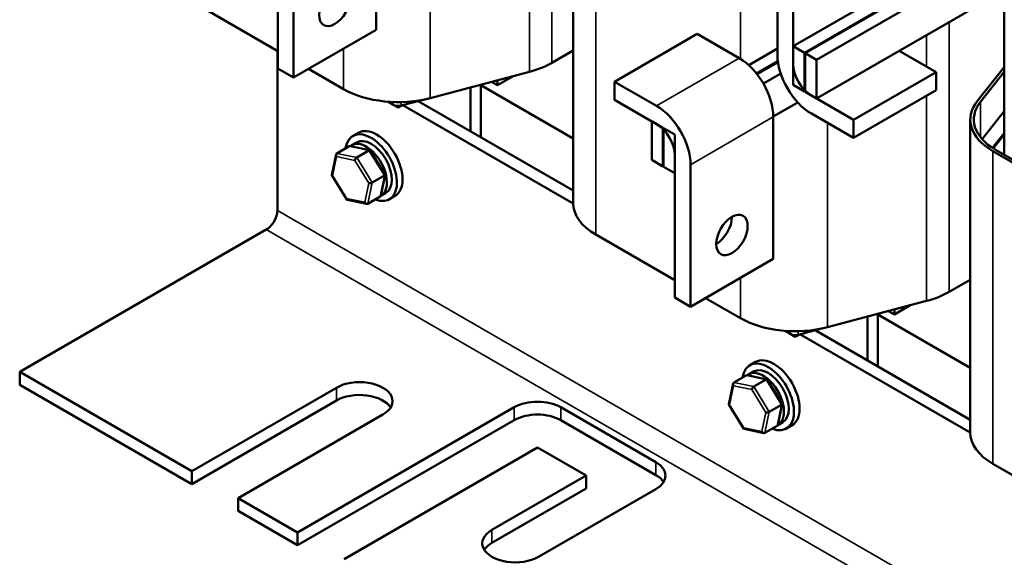
# Model space of a CAD drawing. Units: inches. Extents: x 1.2 to 53.8, y 0.4 to 41.9.
# Drawn here: x 37.3 to 45.7, y 24.9 to 29.4 of the extents above; entities that cross this region are included whole.
import ezdxf

# ---------------------------------------------------------------- set-up
doc = ezdxf.new("R2010")
doc.units = ezdxf.units.IN
doc.header["$LTSCALE"] = 2.5
doc.header["$MEASUREMENT"] = 0
doc.layers.add('Visible (ANSI)', color=7, linetype='Continuous', lineweight=50)
doc.layers.add('Visible Narrow (ANSI)', color=7, linetype='Continuous', lineweight=35)

msp = doc.modelspace()

# ---------------------------------------------------------------- linework, layer by layer
at = {"layer": 'Visible (ANSI)'}
for p, q in [((40.329, 29.3632), (40.329, 30.5768)), ((42.0131, 30.5546), (42.0131, 27.8806)), ((43.8933, 29.2214), (46.142, 30.5197)), ((43.759, 29.1482), (43.759, 30.3618)), ((46.0072, 30.3313), (43.9891, 29.1661)), ((43.9962, 29.162), (46.0072, 30.3231)), ((39.4876, 29.0326), (39.4876, 30.2461)), ((43.8933, 30.2842), (43.8933, 29.0707)), ((39.6219, 30.1686), (39.6219, 28.955)), ((46.0072, 30.2107), (44.0935, 29.1059)), ((45.6972, 29.9341), (45.6972, 28.2943)), ((45.6972, 29.7011), (44.0935, 28.7752)), ((39.4876, 29.1809), (38.8123, 29.5707)), ((39.6219, 28.955), (40.329, 29.3632)), ((42.3663, 28.9192), (43.0734, 29.3274)), ((43.433, 29.1198), (43.0734, 29.3274)), ((43.8933, 29.2214), (43.8933, 28.8908)), ((43.9891, 29.1661), (43.8933, 29.2214)), ((39.4844, 29.1827), (39.4844, 27.8188)), ((42.0131, 29.1856), (41.8316, 29.0809)), ((43.5137, 29.06), (43.759, 29.2015)), ((43.9891, 28.8355), (43.9891, 29.1661)), ((43.9962, 29.162), (43.9962, 28.8314)), ((44.0935, 29.1059), (43.9962, 29.162)), ((45.1159, 29.0014), (44.8006, 29.1834)), ((43.7626, 29.0934), (43.5804, 28.9882)), ((43.7636, 29.0858), (43.5848, 28.9826)), ((44.0935, 28.7752), (44.0935, 29.1059)), ((45.6972, 29.0435), (45.4672, 28.7538)), ((39.6219, 28.955), (39.4876, 29.0326)), ((40.0497, 28.8563), (39.7504, 29.0292)), ((41.6399, 29.0039), (40.7914, 28.7794)), ((41.365, 28.889), (41.4997, 28.9668)), ((43.7868, 28.989), (43.6382, 28.9032)), ((44.4087, 28.5932), (45.1159, 29.0014)), ((45.1159, 28.8463), (45.1159, 29.0014)), ((45.4945, 28.7466), (45.6972, 29.0019)), ((41.1351, 28.8703), (41.1351, 28.495)), ((41.2235, 28.444), (41.2235, 28.8937)), ((41.2235, 28.889), (42.0131, 28.4331)), ((41.3149, 28.9179), (41.365, 28.889)), ((41.365, 28.889), (41.365, 28.9311)), ((42.3663, 28.764), (42.3663, 28.9192)), ((42.3663, 28.9192), (42.7259, 28.7115)), ((43.8933, 28.8908), (43.9891, 28.8355)), ((43.9962, 28.8314), (44.0935, 28.7752)), ((44.0491, 28.8008), (44.4087, 28.5932)), ((44.4087, 28.438), (45.1159, 28.8463)), ((40.474, 28.7216), (40.428, 28.7481)), ((40.474, 28.7216), (40.5164, 28.6971)), ((40.5164, 28.6971), (40.5512, 28.7172)), ((40.5164, 28.6971), (40.5164, 28.7114)), ((40.7417, 28.7676), (40.5414, 28.7146)), ((40.5573, 28.7188), (42.0131, 27.8783)), ((40.6878, 28.7533), (42.0131, 27.9881)), ((42.7259, 28.5564), (42.3663, 28.764)), ((43.9318, 28.742), (43.7231, 28.6216)), ((43.7232, 27.4037), (43.7232, 28.6172)), ((44.4087, 28.438), (44.0491, 28.6457)), ((45.5075, 28.4281), (45.6972, 28.6672)), ((42.6837, 28.5807), (42.6837, 28.2501)), ((42.7792, 28.5256), (42.6837, 28.5807)), ((44.4087, 28.5932), (44.4087, 28.438)), ((45.4072, 28.595), (45.4072, 25.921)), ((40.1767, 28.4821), (40.129, 28.4546)), ((42.7792, 28.195), (42.7792, 28.5256)), ((42.8817, 28.4664), (42.7862, 28.5216)), ((42.7862, 28.5216), (42.7862, 28.1909)), ((42.8817, 28.1358), (42.8817, 28.4664)), ((45.6972, 28.4801), (45.6172, 28.3793)), ((45.6263, 28.3769), (45.6972, 28.4662)), ((39.9922, 28.3064), (40.0969, 28.3669)), ((40.2743, 28.3335), (40.1065, 28.3681)), ((40.1185, 28.3763), (40.1602, 28.4004)), ((39.949, 28.1208), (39.9861, 28.2974)), ((40.1625, 28.2712), (40.2671, 28.3317)), ((40.4046, 28.1245), (40.2772, 28.3314)), ((42.8817, 27.073), (42.8817, 28.2865)), ((45.6005, 28.3256), (46.838, 27.6112)), ((46.8592, 27.6234), (45.6217, 28.3378)), ((42.6837, 28.2501), (42.7792, 28.195)), ((42.7862, 28.199), (42.7792, 28.195)), ((43.016, 28.209), (43.016, 26.9954)), ((40.0768, 27.9116), (39.9495, 28.1184)), ((40.2949, 28.0561), (40.3996, 28.1165)), ((40.3679, 27.9455), (40.405, 28.1221)), ((42.7862, 28.1909), (42.8817, 28.1358)), ((40.3685, 27.9433), (40.4102, 27.9674)), ((40.2475, 27.8748), (40.0798, 27.9095)), ((40.3618, 27.9365), (40.2571, 27.8761)), ((40.4892, 27.9409), (40.4415, 27.9133)), ((39.3893, 27.654), (37.2814, 26.437)), ((42.8817, 27.2213), (42.2064, 27.6112)), ((43.016, 26.9954), (43.7232, 27.4037)), ((45.4072, 27.226), (45.2258, 27.1213)), ((43.016, 26.9954), (42.8817, 27.073)), ((43.4438, 26.8967), (43.1445, 27.0696)), ((45.0341, 27.0443), (44.1855, 26.8198)), ((44.6176, 26.4844), (44.6176, 26.9341)), ((44.709, 26.9583), (44.7591, 26.9294)), ((44.7591, 26.9294), (44.8939, 27.0072)), ((44.7591, 26.9294), (44.7591, 26.9715)), ((44.5293, 26.9107), (44.5293, 26.5354)), ((44.6176, 26.9294), (45.4072, 26.4735)), ((43.8681, 26.762), (43.8221, 26.7886)), ((44.1358, 26.808), (43.9355, 26.755)), ((44.0819, 26.7937), (45.4072, 26.0285)), ((43.8681, 26.762), (43.9105, 26.7375)), ((43.9105, 26.7375), (43.9453, 26.7576)), ((43.9105, 26.7375), (43.9105, 26.7519)), ((43.9514, 26.7592), (45.4072, 25.9187)), ((43.5708, 26.5225), (43.5231, 26.495)), ((37.2814, 26.437), (38.7515, 25.5883)), ((37.2814, 26.437), (37.2814, 26.3272)), ((43.5126, 26.4168), (43.5543, 26.4408)), ((43.3864, 26.3468), (43.491, 26.4073)), ((43.6684, 26.3739), (43.5006, 26.4086)), ((43.5566, 26.3116), (43.6613, 26.3721)), ((43.7987, 26.1649), (43.6713, 26.3718)), ((38.7515, 25.4785), (37.2814, 26.3272)), ((38.7515, 25.5883), (39.9889, 26.3027)), ((43.3431, 26.1612), (43.3802, 26.3378)), ((39.9889, 26.1929), (38.7515, 25.4785)), ((39.6566, 25.0657), (41.5092, 26.1353)), ((41.9066, 26.1353), (42.7198, 25.6659)), ((43.4709, 25.952), (43.3436, 26.1589)), ((43.6891, 26.0965), (43.7937, 26.1569)), ((43.762, 25.9859), (43.7991, 26.1625)), ((40.3863, 26.0733), (39.1489, 25.3589)), ((41.5092, 26.0255), (39.6566, 24.9559)), ((42.7198, 25.556), (41.9066, 26.0255)), ((43.7626, 25.9837), (43.8043, 26.0078)), ((43.6416, 25.9152), (43.4739, 25.9499)), ((43.7559, 25.9769), (43.6513, 25.9165)), ((43.8833, 25.9813), (43.8356, 25.9537)), ((41.7079, 25.7912), (40.054, 24.8363)), ((42.1237, 25.5511), (41.7079, 25.7912)), ((38.7515, 25.4785), (38.7515, 25.5883)), ((46.2758, 25.2617), (45.6005, 25.6516)), ((41.3183, 25.0861), (42.1237, 25.5511)), ((42.1237, 25.4413), (42.1237, 25.5511)), ((42.1237, 25.4413), (41.3183, 24.9763)), ((42.7198, 25.4364), (41.7157, 24.8567)), ((39.1489, 25.3589), (39.1489, 25.249)), ((39.1489, 25.3589), (39.6566, 25.0657)), ((39.6566, 24.9559), (39.1489, 25.249)), ((39.6566, 24.9559), (39.6566, 25.0657))]:
    msp.add_line(p, q, dxfattribs=at)
for centre in [(39.9755, 29.5674), (43.3696, 27.6078)]:
    msp.add_ellipse(centre, major_axis=(0.095, 0.1645), ratio=0.57735, dxfattribs=at)
for centre, major_axis, ratio, start_param, end_param in [((44.0491, 28.9807), (-0.2052, 0.3554), 0.57735, 0.785398, 2.356194), ((41.365, 29.3503), (-0.66, 0), 0.57735, 2.000559, 2.356194), ((43.433, 28.7847), (-0.2052, 0.3554), 0.57735, 3.926991, 5.497787), ((44.0491, 28.9807), (0.1102, -0.1908), 0.57735, 3.926991, 5.497787), ((40.5164, 29.1258), (-0.66, 0), 0.57735, 0.785398, 2.000559), ((40.5164, 28.7461), (-0.06, 0), 0.57735, 0.785398, 2.000559), ((42.7259, 28.3765), (0.2052, -0.3554), 0.57735, 0.785398, 2.356194), ((46.0672, 28.595), (-0.66, 0), 0.57735, 5.853423, 7.068583), ((46.0672, 28.595), (-0.63, 0), 0.57735, 5.853423, 7.068583), ((42.7259, 28.3765), (-0.1102, 0.1908), 0.57735, 3.926991, 5.497787), ((40.2852, 28.1839), (-0.1563, 0.2706), 0.57735, 2.511976, 6.912802), ((40.3329, 28.2115), (-0.1563, 0.2706), 0.57735, 3.141593, 6.283185), ((40.109, 28.3472), (0.0126, -0.0193), 0.706825, 2.527792, 3.101769), ((40.2435, 28.1598), (0.125, -0.2165), 0.57735, 6.270985, 9.524283), ((40.2852, 28.1839), (-0.125, 0.2165), 0.57735, 3.141593, 6.283185), ((46.0672, 28.2603), (-0.495, 0), 0.57735, 5.853423, 5.956287), ((46.0672, 28.2603), (-0.485, 0), 0.57735, 5.853423, 5.967673), ((40.0043, 28.2868), (0.0126, -0.0193), 0.706825, 3.101769, 4.672565), ((40.2637, 28.3152), (0.0123, 0.0175), 0.446385, 6.092796, 7.047552), ((40.159, 28.2548), (-0.0123, -0.0175), 0.446385, 3.905959, 5.476756), ((39.97, 28.1232), (-0.021, -0.0037), 0.380492, 6.13262, 7.049791), ((40.3841, 28.1197), (0.021, 0.0037), 0.380492, 5.478995, 6.433751), ((40.2794, 28.0593), (-0.021, -0.0037), 0.380492, 0.766606, 2.337402), ((40.3497, 27.9561), (-0.0126, 0.0193), 0.706825, 3.101769, 3.755394), ((40.0903, 27.9277), (-0.0123, -0.0175), 0.446385, 5.476756, 6.473575), ((40.245, 27.8957), (-0.0126, 0.0193), 0.706825, 1.530973, 3.101769), ((42.6731, 27.8806), (-0.66, 0), 0.57735, 0, 0.785398), ((39.3893, 27.7638), (-0.0672, -0.1165), 0.57735, 0.785398, 2.356194), ((43.2353, 27.6853), (0.095, 0.1645), 0.57735, 3.926991, 5.497787), ((44.7591, 27.3907), (-0.66, 0), 0.57735, 2.000559, 2.356194), ((43.9105, 27.1662), (-0.66, 0), 0.57735, 0.785398, 2.000559), ((43.9105, 26.7865), (-0.06, 0), 0.57735, 0.785398, 2.000559), ((43.6793, 26.2243), (-0.1563, 0.2706), 0.57735, 2.511976, 6.912802), ((43.727, 26.2519), (-0.1563, 0.2706), 0.57735, 3.141593, 6.283185), ((43.6376, 26.2003), (0.125, -0.2165), 0.57735, 6.270985, 9.524283), ((43.6793, 26.2243), (-0.125, 0.2165), 0.57735, 3.141593, 6.283185), ((40.1876, 26.188), (0.281, 0), 0.57735, 5.497787, 8.63938), ((43.3984, 26.3272), (0.0126, -0.0193), 0.706825, 3.101769, 4.672565), ((43.5031, 26.3876), (0.0126, -0.0193), 0.706825, 2.527792, 3.101769), ((43.6578, 26.3556), (0.0123, 0.0175), 0.446385, 6.092796, 7.047552), ((43.5532, 26.2952), (-0.0123, -0.0175), 0.446385, 3.905959, 5.476756), ((40.1876, 26.0782), (0.281, 0), 0.57735, 0.345275, 2.356194), ((41.7079, 26.0206), (0.281, 0), 0.57735, 0.785398, 2.356194), ((43.3641, 26.1637), (-0.021, -0.0037), 0.380492, 6.13262, 7.049791), ((43.6735, 26.0997), (-0.021, -0.0037), 0.380492, 0.766606, 2.337402), ((43.7782, 26.1601), (0.021, 0.0037), 0.380492, 5.478995, 6.433751), ((41.7079, 25.9108), (-0.281, 0), 0.57735, 3.926991, 5.497787), ((43.4844, 25.9681), (-0.0123, -0.0175), 0.446385, 5.476756, 6.473575), ((43.6392, 25.9361), (-0.0126, 0.0193), 0.706825, 1.530973, 3.101769), ((43.7438, 25.9966), (-0.0126, 0.0193), 0.706825, 3.101769, 3.755394), ((46.0672, 25.921), (-0.66, 0), 0.57735, 0, 0.785398), ((42.5211, 25.5511), (0.281, 0), 0.57735, 5.497787, 7.068583), ((42.5211, 25.4413), (0.281, 0), 0.57735, 0.345275, 0.785398), ((41.517, 24.9714), (-0.281, 0), 0.57735, 5.497787, 8.63938), ((41.517, 24.8616), (-0.281, 0), 0.57735, 5.497787, 5.937911)]:
    msp.add_ellipse(centre, major_axis=major_axis, ratio=ratio, start_param=start_param, end_param=end_param, dxfattribs=at)
at = {"layer": 'Visible Narrow (ANSI)'}
for p, q in [((41.8316, 31.3885), (41.8316, 29.0809)), ((41.6399, 30.7587), (41.6399, 29.0039)), ((40.7914, 30.5265), (40.7914, 28.7794)), ((42.2064, 30.2852), (42.2064, 27.6112)), ((43.4438, 29.5707), (43.4438, 29.1133)), ((45.2258, 29.4289), (45.2258, 27.1213)), ((45.0341, 29.3182), (45.0341, 29.0486)), ((40.0497, 29.202), (40.0497, 28.8563)), ((42.7259, 28.7115), (43.433, 29.1198)), ((45.0341, 28.7991), (45.0341, 27.0443)), ((40.474, 28.7455), (40.474, 28.7216)), ((40.5414, 28.745), (40.5414, 28.7146)), ((45.4945, 28.7466), (45.4945, 28.4435)), ((43.016, 28.209), (43.7232, 28.6172)), ((44.1855, 28.5669), (44.1855, 26.8198)), ((40.0969, 28.3669), (40.2671, 28.3317)), ((45.6172, 28.3647), (45.6172, 28.3793)), ((40.1625, 28.2712), (39.9922, 28.3064)), ((40.2671, 28.3317), (40.3996, 28.1165)), ((45.6005, 28.3256), (45.6005, 25.6516)), ((39.9558, 28.1151), (39.9902, 28.2786)), ((39.9902, 28.2786), (40.1449, 28.2466)), ((40.1449, 28.2466), (40.2653, 28.0511)), ((40.2949, 28.0561), (40.1625, 28.2712)), ((40.0762, 27.9196), (39.9558, 28.1151)), ((40.3996, 28.1165), (40.3618, 27.9365)), ((40.2653, 28.0511), (40.2309, 27.8876)), ((40.2571, 27.8761), (40.2949, 28.0561)), ((40.2309, 27.8876), (40.0762, 27.9196)), ((39.4844, 27.8188), (47.9697, 22.9198)), ((39.3893, 27.654), (47.8746, 22.755)), ((43.4438, 27.2424), (43.4438, 26.8967)), ((43.8681, 26.7859), (43.8681, 26.762)), ((43.9355, 26.7854), (43.9355, 26.755)), ((43.5566, 26.3116), (43.3864, 26.3468)), ((43.491, 26.4073), (43.6613, 26.3721)), ((43.6613, 26.3721), (43.7937, 26.1569)), ((39.9889, 26.1929), (39.9889, 26.3027)), ((43.3499, 26.1555), (43.3843, 26.319)), ((43.3843, 26.319), (43.539, 26.287)), ((43.539, 26.287), (43.6594, 26.0915)), ((43.6891, 26.0965), (43.5566, 26.3116)), ((41.5092, 26.0255), (41.5092, 26.1353)), ((41.9066, 26.0255), (41.9066, 26.1353)), ((43.4703, 25.96), (43.3499, 26.1555)), ((43.6513, 25.9165), (43.6891, 26.0965)), ((43.7937, 26.1569), (43.7559, 25.9769)), ((43.6594, 26.0915), (43.625, 25.928)), ((43.625, 25.928), (43.4703, 25.96)), ((42.7198, 25.556), (42.7198, 25.6659)), ((41.3183, 24.9763), (41.3183, 25.0861))]:
    msp.add_line(p, q, dxfattribs=at)

doc.saveas('drawing.dxf')
